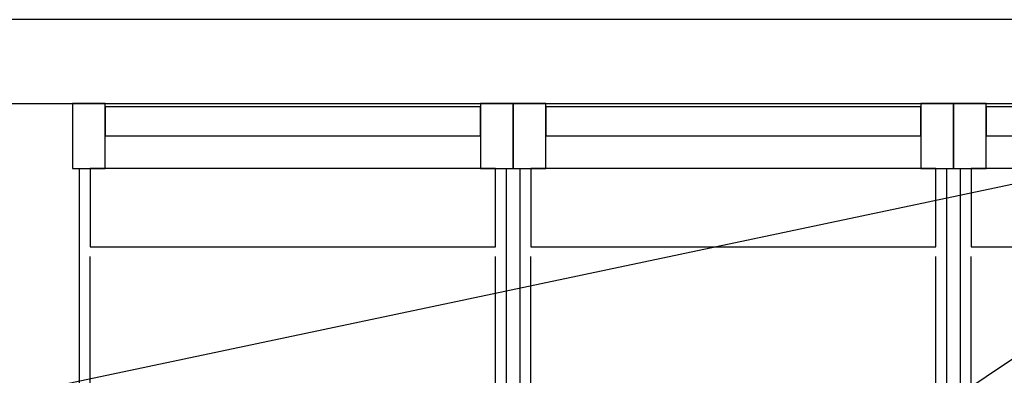
# Model space of a CAD drawing. Units: inches. Extents: x -66032 to 94645, y -73061 to 1745.
# Drawn here: x 40810 to 46398, y -13837 to -11815 of the extents above; entities that cross this region are included whole.
import ezdxf

# ---------------------------------------------------------------- set-up
doc = ezdxf.new("R2010")
doc.units = ezdxf.units.IN
doc.header["$MEASUREMENT"] = 0
doc.layers.add('01 Nussbaum', color=7, linetype='Continuous')
doc.styles.add('ГОСТ 2.304', font='CS_Gost2304.shx')
doc.dimstyles.new('СПДС', dxfattribs={"dimscale": 100, "dimtxt": 2.5, "dimasz": 2.5, "dimexe": 1.25, "dimexo": 0.625, "dimtad": 1, "dimdec": 0, "dimtxsty": 'ГОСТ 2.304', "dimblk": 'ARCHTICK', "dimcen": 2.5, "dimdle": 2, "dimadec": 3, "dimazin": 2, "dimtfac": 0.75, "dimtdec": 0, "dimtmove": 1, "dimatfit": 3, "dimfxl": 1, "dimtolj": 1, "dimarcsym": 1})

# ---------------------------------------------------------------- blocks, each defined once
blk = doc.blocks.new('_ArchTick')
at = {"color": 0, "linetype": 'ByBlock', "const_width": 0.15}
blk.add_lwpolyline([(-0.5, -0.5), (0.5, 0.5)], dxfattribs=at)
blk = doc.blocks.new('*D26')
at = {"layer": '01 Nussbaum', "color": 0, "lineweight": -2, "ltscale": 100, "transparency": 16777216}
for p, q in [((51585.6, -18140.9), (51585.6, -12090.9)), ((41172.5, -12290.9), (51710.6, -12290.9)), ((41172.5, -17940.9), (51710.6, -17940.9))]:
    blk.add_line(p, q, dxfattribs=at)
at = {"layer": 'Defpoints', "color": 0, "ltscale": 100, "transparency": 16777216}
for p in [(41110, -12290.9), (51585.6, -12290.9), (41110, -17940.9)]:
    blk.add_point(p, dxfattribs=at)
at = {"layer": '01 Nussbaum', "color": 0, "lineweight": -2, "ltscale": 100, "transparency": 16777216, "xscale": 250, "yscale": 250, "zscale": 250}
for p, rotation in [((51585.6, -12290.9), 90), ((51585.6, -17940.9), 270)]:
    blk.add_blockref('_ArchTick', p, dxfattribs=dict(at, rotation=rotation))
at = {"layer": '01 Nussbaum', "color": 0, "ltscale": 100, "transparency": 16777216, "insert": (51392.9, -15115.9), "char_height": 250, "attachment_point": 5, "rotation": 90, "style": 'ГОСТ 2.304'}
blk.add_mtext('\\A1;min 5550', dxfattribs=at)
blk = doc.blocks.new('A$C334D22E0')
at = {"layer": '01 Nussbaum', "ltscale": 200}
for points in [[(185.6, 0), (0, 0), (0, -370.5), (185.6, -370.5)], [(2500, 0), (2314.4, 0), (2314.4, -370.5), (2500, -370.5)], [(2685.6, 0), (2500, 0), (2500, -370.5), (2685.6, -370.5)], [(5000, 0), (4814.4, 0), (4814.4, -370.5), (5000, -370.5)], [(5185.6, 0), (5000, 0), (5000, -370.5), (5185.6, -370.5)], [(2314.4, -20), (185.6, -20), (185.6, -185.3), (2314.4, -185.3)], [(4814.4, -20), (2685.6, -20), (2685.6, -185.3), (4814.4, -185.3)], [(7314.4, -20), (5185.6, -20), (5185.6, -185.3), (7314.4, -185.3)], [(40, -370.5), (185.6, -370.5), (185.6, -185.3), (2314.4, -185.3), (2314.4, -370.5), (2460, -370.5), (2460, -5500), (40, -5500)], [(2540, -370.5), (2685.6, -370.5), (2685.6, -185.3), (4814.4, -185.3), (4814.4, -370.5), (4960, -370.5), (4960, -5500), (2540, -5500)], [(5040, -370.5), (5185.6, -370.5), (5185.6, -185.3), (7314.4, -185.3), (7314.4, -370.5), (7460, -370.5), (7460, -5500), (5040, -5500)], [(2400, -370.5), (100, -370.5), (100, -816.1), (2400, -816.1)], [(4900, -370.5), (2600, -370.5), (2600, -816.1), (4900, -816.1)], [(7400, -370.5), (5100, -370.5), (5100, -816.1), (7400, -816.1)]]:
    blk.add_lwpolyline(points, close=True, dxfattribs=at)
for points in [[(100, -5500), (100, -870.5)], [(2400, -5500), (2400, -870.5)], [(2600, -5500), (2600, -870.5)], [(4900, -5500), (4900, -870.5)], [(5100, -5500), (5100, -870.5)]]:
    blk.add_lwpolyline(points, dxfattribs=at)

msp = doc.modelspace()

# ---------------------------------------------------------------- linework, layer by layer
at = {"layer": '01 Nussbaum', "lineweight": 30, "ltscale": 100}
msp.add_lwpolyline([(24562.9, -12290.9), (49010, -12290.9), (49010, -11815.4), (24562.9, -11815.4)], close=True, dxfattribs=at)
at = {"layer": '01 Nussbaum', "color": 3, "ltscale": 100}
msp.add_lwpolyline([(24950, -17290.9), (48610, -12290.9)], dxfattribs=at)
at = {"layer": '01 Nussbaum', "color": 6, "ltscale": 100}
msp.add_lwpolyline([(41150, -17290.9), (48610, -12290.9)], dxfattribs=at)

# ---------------------------------------------------------------- block references
at = {"layer": '01 Nussbaum', "ltscale": 100}
msp.add_blockref('A$C334D22E0', (41110, -12290.9), dxfattribs=at)

# ---------------------------------------------------------------- dimensions: what is measured, and where the dimension line sits
dim = msp.add_linear_dim(base=(51585.6, -12290.9), p1=(41110, -17940.9), p2=(41110, -12290.9), angle=90, text='min 5550', dimstyle='СПДС', override={"dimscale": 100, "dimlfac": 1, "dimtxsty": 'ГОСТ 2.304', "dimblk1": 'ArchTick', "dimblk2": 'ArchTick', "dimsah": 1, "dimtolj": 1}, dxfattribs=at)
dim.commit()
dim.dimension.update_dxf_attribs({"geometry": '*D26', "text_midpoint": (51392.9, -15115.9)})

doc.saveas('drawing.dxf')
